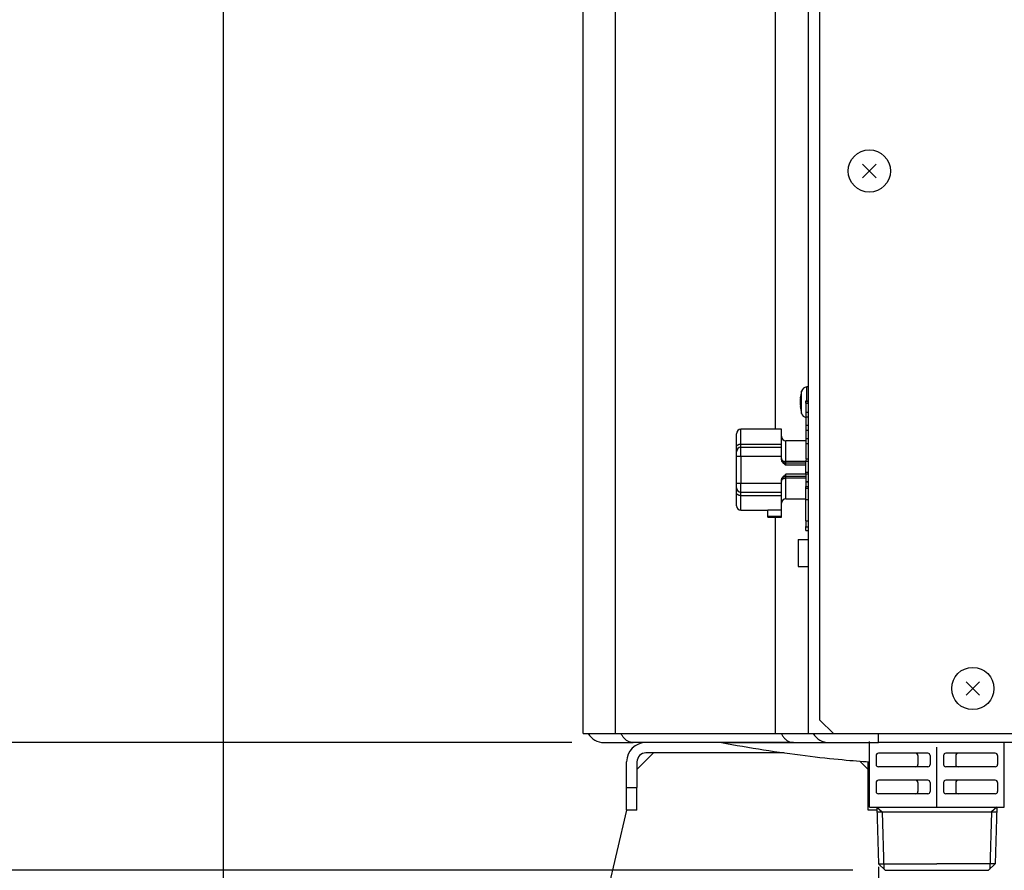
# Model space of a CAD drawing. Extents: x 270 to 5270, y 166 to 4045.
# Drawn here: x 2281 to 2500, y 617 to 806 of the extents above; entities that cross this region are included whole.
import ezdxf

# ---------------------------------------------------------------- set-up
doc = ezdxf.new("R2010")
doc.units = 0
doc.layers.get('0').update_dxf_attribs({"linetype": 'CONTINUOUS'})
doc.layers.get('DEFPOINTS').update_dxf_attribs({"linetype": 'CONTINUOUS'})
doc.layers.add('DD0-2', color=4, linetype='CONTINUOUS')
doc.layers.add('M0-2', color=3, linetype='CONTINUOUS')
doc.styles.add('HANKAKU', font='monotxt')
doc.styles.get("Standard").update_dxf_attribs({"font": 'txt', "bigfont": 'BIGFONT'})
doc.dimstyles.get("Standard").update_dxf_attribs({"dimtxt": 50, "dimasz": 42.857142, "dimexe": 1.5, "dimexo": 0.5, "dimgap": 1.5, "dimtad": 3, "dimtih": 1, "dimtoh": 1, "dimtxsty": 'STANDARD', "dimblk1": 'OPEN', "dimblk2": 'OPEN', "dimsah": 1, "dimcen": 0.09, "dimazin": 3, "dimtfac": 1, "dimtdec": 4, "dimtofl": 0, "dimtmove": 0, "dimatfit": 3, "dimtolj": 1, "dimtzin": 0})

# ---------------------------------------------------------------- blocks, each defined once
blk = doc.blocks.new('_OPEN')
at = {"color": 0}
for p, q in [((-0.965926, 0.258819), (0, 0)), ((0, 0), (-1, 0)), ((0, 0), (-0.965926, -0.258819))]:
    blk.add_line(p, q, dxfattribs=at)
blk = doc.blocks.new('*D15')
at = {"layer": 'DD0-2'}
for p, q in [((2325.910056, 984.924089), (2325.910056, 292.615316)), ((3053.510146, 639.924125), (3053.510146, 292.615316)), ((2368.767198, 314.043887), (3010.653004, 314.043887))]:
    blk.add_line(p, q, dxfattribs=at)
at = {"layer": 'DEFPOINTS'}
for p in [(2325.910056, 992.066946), (3053.510146, 647.066982), (3053.510146, 314.043887)]:
    blk.add_point(p, dxfattribs=at)
at = {"layer": 'DD0-2', "xscale": 42.857142, "yscale": 42.857142, "rotation": 180}
blk.add_blockref('_OPEN', (2325.910056, 314.043887), dxfattribs=at)
at = {"layer": 'DD0-2', "xscale": 42.857142, "yscale": 42.857142}
blk.add_blockref('_OPEN', (3053.510146, 314.043887), dxfattribs=at)
at = {"layer": 'DD0-2', "style": 'HANKAKU'}
blk.add_text('730', height=35.714285, dxfattribs=at).set_placement((2639.114759, 331.186755))
blk = doc.blocks.new('*D16')
at = {"layer": 'DD0-2'}
for p, q in [((2465.867155, 616.666951), (2253.086614, 616.666951)), ((2274.515185, 527.924124), (2274.515185, 573.809809)), ((2381.420658, 485.066981), (2253.086614, 485.066981))]:
    blk.add_line(p, q, dxfattribs=at)
at = {"layer": 'DEFPOINTS'}
for p in [(2473.010106, 616.666976), (2274.515185, 485.066983), (2388.563496, 485.066983)]:
    blk.add_point(p, dxfattribs=at)
at = {"layer": 'DD0-2', "xscale": 42.857142, "yscale": 42.857142}
for p, rotation in [((2274.515185, 616.666951), 90), ((2274.515185, 485.066981), 270)]:
    blk.add_blockref('_OPEN', p, dxfattribs=dict(at, rotation=rotation))
at = {"layer": 'DD0-2', "style": 'HANKAKU'}
blk.add_text('132', height=35.714285, rotation=90.000003, dxfattribs=at).set_placement((2257.372371, 500.271734))
blk = doc.blocks.new('*D17')
at = {"layer": 'DD0-2'}
for p, q in [((2403.367156, 645.066991), (2169.242838, 645.066991)), ((2190.671409, 602.209848), (2190.671409, 527.924124)), ((2381.420658, 485.066981), (2169.242838, 485.066981))]:
    blk.add_line(p, q, dxfattribs=at)
at = {"layer": 'DEFPOINTS'}
for p in [(2410.510013, 645.066991), (2190.671409, 485.066981), (2388.563515, 485.066981)]:
    blk.add_point(p, dxfattribs=at)
at = {"layer": 'DD0-2', "xscale": 42.857142, "yscale": 42.857142}
for p, rotation in [((2190.671409, 645.066991), 90), ((2190.671409, 485.066981), 270)]:
    blk.add_blockref('_OPEN', p, dxfattribs=dict(at, rotation=rotation))
at = {"layer": 'DD0-2', "style": 'HANKAKU'}
blk.add_text('160', height=35.714285, rotation=90.000003, dxfattribs=at).set_placement((2173.528596, 514.471726))
blk = doc.blocks.new('*D18')
at = {"layer": 'DD0-2'}
for p, q in [((2321.46735, 990.066955), (2080.133255, 990.066955)), ((2101.561826, 527.924124), (2101.561826, 947.209812)), ((2381.420658, 485.066981), (2080.133255, 485.066981))]:
    blk.add_line(p, q, dxfattribs=at)
at = {"layer": 'DEFPOINTS'}
for p in [(2101.561826, 990.066955), (2328.610207, 990.066955), (2388.563515, 485.066981)]:
    blk.add_point(p, dxfattribs=at)
at = {"layer": 'DD0-2', "xscale": 42.857142, "yscale": 42.857142}
for p, rotation in [((2101.561826, 990.066955), 90), ((2101.561826, 485.066981), 270)]:
    blk.add_blockref('_OPEN', p, dxfattribs=dict(at, rotation=rotation))
at = {"layer": 'DD0-2', "style": 'HANKAKU'}
blk.add_text('505', height=35.714285, rotation=90.000003, dxfattribs=at).set_placement((2084.419013, 686.971736))

msp = doc.modelspace()

# ---------------------------------------------------------------- linework, layer by layer
at = {"layer": 'M0-2'}
for p, q in [((2455.910099, 987.793047), (2455.910099, 647.066984)), ((2458.510113, 650.066975), (2458.510113, 981.066983)), ((2405.910117, 647.066984), (2405.910117, 939.06698)), ((2413.002533, 939.594201), (2413.002533, 647.066984)), ((2448.632252, 714.666981), (2448.632252, 871.816981)), ((2454.453629, 718.204233), (2454.453629, 723.129723)), ((2455.910099, 724.096987), (2455.590707, 724.069047)), ((2455.590707, 720.997486), (2455.590707, 724.069047)), ((2454.157663, 721.581194), (2454.304677, 721.581194)), ((2454.179836, 721.727643), (2454.349411, 721.727643)), ((2455.410105, 720.997486), (2455.910099, 720.997486)), ((2455.410105, 720.86272), (2455.410105, 720.997486)), ((2455.410105, 720.823738), (2455.910099, 720.823738)), ((2455.410105, 720.476243), (2455.410105, 720.823738)), ((2455.410105, 720.476243), (2455.910099, 720.476243)), ((2455.410105, 720.476243), (2455.410105, 718.507129)), ((2454.304677, 719.752762), (2454.157663, 719.752762)), ((2454.349411, 719.606313), (2454.179836, 719.606313)), ((2455.410105, 718.507129), (2455.910099, 718.507129)), ((2455.410105, 718.507129), (2455.410105, 717.411045)), ((2455.410105, 717.411045), (2455.910099, 717.411045)), ((2455.410105, 717.411045), (2455.410105, 715.553466)), ((2439.960104, 710.757885), (2439.960104, 713.666979)), ((2449.960125, 714.666981), (2440.960121, 714.666981)), ((2440.960121, 711.394254), (2440.960121, 714.666981)), ((2449.960125, 711.394254), (2449.960125, 714.666981)), ((2455.410105, 715.553466), (2455.910099, 715.553466)), ((2455.410105, 715.553466), (2455.410105, 714.457366)), ((2455.410105, 714.457366), (2455.910099, 714.457366)), ((2455.410105, 714.457366), (2455.410105, 712.599802)), ((2440.960121, 710.666988), (2440.960121, 711.394254)), ((2440.960121, 711.394254), (2449.960125, 711.394254)), ((2449.960125, 710.666988), (2449.960125, 711.394254)), ((2455.410105, 712.116975), (2450.960112, 712.116975)), ((2450.960112, 707.523096), (2450.960112, 712.116975)), ((2455.410105, 712.599802), (2455.910099, 712.599802)), ((2455.410105, 712.599802), (2455.410105, 711.503703)), ((2455.410105, 711.503703), (2455.910099, 711.503703)), ((2455.410105, 711.503703), (2455.410105, 708.082426)), ((2439.960104, 709.666986), (2439.960104, 710.757885)), ((2439.960104, 708.666984), (2439.960104, 709.666986)), ((2440.960121, 708.666984), (2440.960121, 710.666988)), ((2440.960121, 710.666988), (2449.960125, 710.666988)), ((2449.960125, 708.666984), (2449.960125, 710.666988)), ((2439.960104, 708.666984), (2440.960121, 708.666984)), ((2439.960104, 702.666986), (2439.960104, 708.666984)), ((2440.960121, 708.666984), (2449.960125, 708.666984)), ((2440.960121, 708.666984), (2440.960121, 702.666986)), ((2449.960125, 708.081189), (2449.960125, 708.666984)), ((2450.960112, 707.166973), (2450.960112, 707.523096)), ((2455.410105, 707.523096), (2450.960112, 707.523096)), ((2450.960112, 706.666979), (2450.960112, 707.166973)), ((2455.410105, 707.166973), (2450.960112, 707.166973)), ((2455.410105, 708.082426), (2455.910099, 708.082426)), ((2455.410105, 707.91297), (2455.410105, 707.561183)), ((2455.410105, 707.561183), (2455.910099, 707.561183)), ((2455.410105, 705.132801), (2455.410105, 707.386184)), ((2455.410105, 706.666979), (2450.960112, 706.666979)), ((2455.410105, 705.11331), (2455.910099, 705.11331)), ((2455.410105, 704.765815), (2455.410105, 705.11331)), ((2455.410105, 704.765815), (2455.910099, 704.765815)), ((2455.410105, 704.765815), (2455.410105, 703.08629)), ((2439.960104, 702.666986), (2440.960121, 702.666986)), ((2439.960104, 701.666984), (2439.960104, 702.666986)), ((2440.960121, 702.666986), (2449.960125, 702.666986)), ((2440.960121, 700.666982), (2440.960121, 702.666986)), ((2449.960125, 702.666986), (2449.960125, 703.252766)), ((2449.960125, 700.666982), (2449.960125, 702.666986)), ((2450.960112, 704.166982), (2450.960112, 704.666975)), ((2455.410105, 704.666975), (2450.960112, 704.666975)), ((2455.410105, 704.166982), (2450.960112, 704.166982)), ((2450.960112, 703.810859), (2450.960112, 704.166982)), ((2450.960112, 699.21698), (2450.960112, 703.810859)), ((2455.410105, 703.810859), (2450.960112, 703.810859)), ((2455.410105, 703.08629), (2455.910099, 703.08629)), ((2455.410105, 702.970448), (2455.910099, 702.970448)), ((2455.410105, 702.970448), (2455.410105, 701.927978)), ((2439.960104, 700.57607), (2439.960104, 701.666984)), ((2439.960104, 697.666976), (2439.960104, 700.57607)), ((2440.960121, 700.666982), (2449.960125, 700.666982)), ((2440.960121, 699.939701), (2440.960121, 700.666982)), ((2449.960125, 699.939701), (2449.960125, 700.666982)), ((2455.410105, 701.927978), (2455.910099, 701.927978)), ((2455.410105, 701.559741), (2455.410105, 701.927978)), ((2455.410105, 699.090141), (2455.410105, 701.580498)), ((2455.410105, 701.557938), (2455.910099, 701.557938)), ((2440.960121, 699.939701), (2449.960125, 699.939701)), ((2440.960121, 696.666974), (2440.960121, 699.939701)), ((2449.960125, 696.751434), (2449.960125, 699.939701)), ((2450.960112, 699.21698), (2455.410105, 699.21698)), ((2455.410105, 699.090141), (2455.910099, 699.090141)), ((2455.410105, 694.341111), (2455.410105, 699.090141)), ((2440.960121, 696.666974), (2446.960104, 696.666974)), ((2446.960104, 696.751434), (2449.960125, 696.751434)), ((2446.960104, 695.368755), (2446.960104, 696.751434)), ((2449.960125, 695.368755), (2449.960125, 696.751434)), ((2446.960104, 695.368755), (2449.960125, 695.368755)), ((2446.960104, 695.118401), (2446.960104, 695.368755)), ((2446.960104, 695.118401), (2449.960125, 695.118401)), ((2448.632252, 647.066984), (2448.632252, 695.118401)), ((2449.960125, 695.118401), (2449.960125, 695.368755)), ((2455.410105, 694.341111), (2455.410105, 693.009067)), ((2455.410105, 694.341111), (2455.910099, 694.341111)), ((2455.410105, 692.144636), (2455.410105, 693.066988)), ((2455.410105, 693.009067), (2455.910099, 693.009067)), ((2455.410105, 692.144636), (2455.910099, 692.144636)), ((2453.710121, 690.166983), (2453.710121, 684.166986)), ((2453.710121, 690.166983), (2455.910099, 690.166983)), ((2453.710121, 684.166986), (2455.910099, 684.166986)), ((2458.510113, 650.066975), (2461.510104, 647.066984)), ((2405.910117, 647.066984), (2413.002533, 647.066984)), ((2413.002533, 647.066984), (2448.632252, 647.066984)), ((2448.632252, 647.066984), (2455.910099, 647.066984)), ((2455.910099, 647.066984), (2461.510104, 647.066984)), ((2461.510104, 647.066984), (2991.010112, 647.066984)), ((2471.510124, 645.06698), (2471.510124, 647.066984)), ((2410.510105, 645.06698), (2416.999918, 645.06698)), ((2452.629638, 645.06698), (2416.999918, 645.06698)), ((2436.510098, 645.06698), (2436.510098, 645.056758)), ((2452.629638, 645.06698), (2460.510117, 645.06698)), ((2460.510117, 645.06698), (2471.510124, 645.06698)), ((2466.510099, 645.047877), (2466.510099, 645.06698)), ((2466.510099, 645.047877), (2469.51012, 645.045373)), ((2469.509347, 630.666976), (2469.509347, 645.273611)), ((2504.166973, 645.06698), (2471.510124, 645.06698)), ((2484.509347, 630.666976), (2484.509347, 643.998304)), ((2499.509347, 630.666976), (2499.509347, 645.06698)), ((2417.863496, 639.066983), (2421.563496, 642.766983)), ((2450.57924, 642.766983), (2419.863496, 642.766983)), ((2471.009347, 642.166976), (2471.009347, 640.166976)), ((2482.509347, 642.666976), (2471.509347, 642.666976)), ((2480.29399, 642.166976), (2480.29399, 640.166976)), ((2483.009347, 642.166976), (2483.009347, 640.166976)), ((2486.009347, 642.166976), (2486.009347, 640.166976)), ((2497.509347, 642.666976), (2486.509347, 642.666976)), ((2488.724705, 642.166976), (2488.724705, 640.166976)), ((2498.009347, 642.166976), (2498.009347, 640.166976)), ((2415.563496, 635.066983), (2415.563496, 640.766983)), ((2417.863496, 640.766983), (2417.863496, 635.066983)), ((2467.413735, 640.916745), (2469.263496, 639.066983)), ((2469.263476, 635.066989), (2469.263476, 640.77923)), ((2469.263496, 635.066983), (2469.263496, 640.766983)), ((2482.509347, 639.666976), (2471.509347, 639.666976)), ((2497.509347, 639.666976), (2486.509347, 639.666976)), ((2415.563496, 635.066983), (2417.863496, 635.066983)), ((2415.563496, 630.066983), (2415.563496, 635.066983)), ((2417.863496, 630.066983), (2417.863496, 635.066983)), ((2469.263476, 630.066994), (2469.263476, 635.066989)), ((2469.263476, 635.066989), (2469.51012, 635.066989)), ((2469.263496, 630.066983), (2469.263496, 635.066983)), ((2471.009347, 636.166976), (2471.009347, 634.166976)), ((2482.509347, 636.666976), (2471.509347, 636.666976)), ((2480.29399, 636.166976), (2480.29399, 634.166976)), ((2483.009347, 636.166976), (2483.009347, 634.166976)), ((2486.009347, 636.166976), (2486.009347, 634.166976)), ((2497.509347, 636.666976), (2486.509347, 636.666976)), ((2488.724705, 636.166976), (2488.724705, 634.166976)), ((2498.009347, 636.166976), (2498.009347, 634.166976)), ((2482.509347, 633.666976), (2471.509347, 633.666976)), ((2497.509347, 633.666976), (2486.509347, 633.666976)), ((2469.509347, 630.666976), (2484.509347, 630.666976)), ((2471.149836, 630.669629), (2471.541525, 618.135557)), ((2471.149919, 630.666976), (2472.343169, 629.666976)), ((2484.509347, 630.666976), (2499.509347, 630.666976)), ((2497.870294, 630.666976), (2496.677289, 629.674834)), ((2497.870294, 630.666976), (2497.478687, 618.135557)), ((2415.563496, 630.066983), (2388.563496, 515.066983)), ((2417.863496, 630.066983), (2415.563496, 630.066983)), ((2471.150112, 630.066994), (2469.263476, 630.066994)), ((2471.168668, 630.066983), (2469.263496, 630.066983)), ((2471.181169, 629.666976), (2497.839044, 629.666976)), ((2472.343169, 629.666976), (2472.741009, 616.936073)), ((2496.677289, 629.674834), (2496.279203, 616.936073)), ((2471.541525, 618.135557), (2484.510106, 618.135557)), ((2473.010106, 616.666976), (2471.541525, 618.135557)), ((2471.563496, 617.432495), (2471.563496, 505.066983)), ((2497.478687, 618.135557), (2484.510106, 618.135557)), ((2496.010106, 616.666976), (2497.478687, 618.135557)), ((2473.010106, 616.666976), (2496.010106, 616.666976))]:
    msp.add_line(p, q, dxfattribs=at)
at = {"layer": 'M0-2', "color": 7}
for p, q in [((2468.025188, 773.551905), (2470.995036, 770.582056)), ((2470.995036, 773.551905), (2468.025188, 770.582056)), ((2491.025188, 658.551905), (2493.995036, 655.582056)), ((2493.995036, 658.551905), (2491.025188, 655.582056))]:
    msp.add_line(p, q, dxfattribs=at)
for centre in [(2469.510112, 772.06698), (2492.510112, 657.06698)]:
    msp.add_circle(centre, 4.7, dxfattribs=at)
at = {"layer": 'M0-2'}
for centre, radius, start, end in [((2463.110112, 720.66698), 9, 164.11915, 174.148491), ((2455.703999, 722.773991), 1.3, 95, 164.11915), ((2463.110112, 720.66698), 9, 185.843269, 195.88085), ((2455.703999, 718.55997), 1.3, 195.88085, 256.934363), ((2440.960112, 713.66698), 1, 90, 180), ((2450.960112, 713.11698), 1, 180, 270), ((2440.960112, 709.66698), 1, 90, 180), ((2450.960112, 708.16698), 1, 180, 270), ((2450.960112, 703.16698), 1, 90, 180), ((2440.960112, 701.66698), 1, 180, 270), ((2450.960112, 698.21698), 1, 90, 180), ((2440.960112, 697.66698), 1, 180, 270), ((2410.510112, 649.06698), 4, 210, 270), ((2460.510112, 649.06698), 4, 210, 270), ((2419.863496, 640.766983), 4.3, 90, 180), ((2419.863496, 640.766983), 2, 90, 180), ((2471.509347, 642.166976), 0.5, 90, 180), ((2479.79399, 642.166976), 0.5, 0, 90), ((2482.509347, 642.166976), 0.5, 0, 90), ((2486.509347, 642.166976), 0.5, 90, 180), ((2489.224705, 642.166976), 0.5, 90, 180), ((2497.509347, 642.166976), 0.5, 0, 90), ((2471.509347, 640.166976), 0.5, 180, 270), ((2479.79399, 640.166976), 0.5, 270, 360), ((2482.509347, 640.166976), 0.5, 270, 360), ((2486.509347, 640.166976), 0.5, 180, 270), ((2489.224705, 640.166976), 0.5, 180, 270), ((2497.509347, 640.166976), 0.5, 270, 360), ((2471.509347, 636.166976), 0.5, 90, 180), ((2479.79399, 636.166976), 0.5, 0, 90), ((2482.509347, 636.166976), 0.5, 0, 90), ((2486.509347, 636.166976), 0.5, 90, 180), ((2489.224705, 636.166976), 0.5, 90, 180), ((2497.509347, 636.166976), 0.5, 0, 90), ((2471.509347, 634.166976), 0.5, 180, 270), ((2479.79399, 634.166976), 0.5, 270, 360), ((2482.509347, 634.166976), 0.5, 270, 360), ((2486.509347, 634.166976), 0.5, 180, 270), ((2489.224705, 634.166976), 0.5, 180, 270), ((2497.509347, 634.166976), 0.5, 270, 360)]:
    msp.add_arc(centre, radius, start, end, dxfattribs=at)
at = {"layer": 'M0-2', "extrusion": (0, 0, -1)}
for points, knots in [([(2454.349411, 722.434747), (2454.340168, 722.405569), (2454.330933, 722.37639), (2454.322052, 722.347158), (2454.313172, 722.317927), (2454.304659, 722.288641), (2454.296422, 722.259316), (2454.288185, 722.229991), (2454.280238, 722.200626), (2454.27258, 722.17122), (2454.264923, 722.141815), (2454.257567, 722.112368), (2454.250497, 722.082886), (2454.243426, 722.053405), (2454.236653, 722.023888), (2454.230172, 721.994344), (2454.22369, 721.9648), (2454.217511, 721.935228), (2454.211605, 721.905622), (2454.205698, 721.876016), (2454.200076, 721.846376), (2454.194826, 721.816707), (2454.189576, 721.787038), (2454.184709, 721.75734), (2454.179836, 721.727643)], [0, 0, 0, 0, 1, 1, 1, 2, 2, 2, 3, 3, 3, 4, 4, 4, 5, 5, 5, 6, 6, 6, 7, 7, 7, 8, 8, 8, 8]), ([(2454.349411, 721.727643), (2454.347209, 721.757078), (2454.345014, 721.786514), (2454.343182, 721.815962), (2454.341351, 721.84541), (2454.339895, 721.874871), (2454.338712, 721.904341), (2454.337528, 721.93381), (2454.33663, 721.963289), (2454.33603, 721.992764), (2454.335429, 722.022239), (2454.335138, 722.051711), (2454.335135, 722.081188), (2454.335133, 722.110665), (2454.335432, 722.140147), (2454.33603, 722.169626), (2454.336627, 722.199105), (2454.337533, 722.228581), (2454.338712, 722.25805), (2454.339891, 722.287518), (2454.341354, 722.31698), (2454.343182, 722.346428), (2454.34501, 722.375877), (2454.347213, 722.405312), (2454.349411, 722.434747)], [0, 0, 0, 0, 1, 1, 1, 2, 2, 2, 3, 3, 3, 4, 4, 4, 5, 5, 5, 6, 6, 6, 7, 7, 7, 8, 8, 8, 8]), ([(2454.179836, 721.020538), (2454.174192, 720.977321), (2454.168547, 720.934101), (2454.164547, 720.884609), (2454.160547, 720.835118), (2454.158188, 720.779355), (2454.157186, 720.723886), (2454.156184, 720.668416), (2454.156533, 720.61323), (2454.158586, 720.557738), (2454.16064, 720.502246), (2454.164391, 720.446444), (2454.168451, 720.404375), (2454.172083, 720.366741), (2454.175958, 720.340086), (2454.179836, 720.313433)], [0, 0, 0, 0, 1, 1, 1, 2, 2, 2, 3, 3, 3, 4, 4, 4, 5, 5, 5, 5]), ([(2454.157663, 721.587453), (2454.157961, 721.589335), (2454.15826, 721.591218), (2454.158586, 721.593279), (2454.160919, 721.608), (2454.164673, 721.631809), (2454.168451, 721.655715), (2454.172229, 721.67962), (2454.176033, 721.703633), (2454.179836, 721.727643)], [0, 0, 0, 0, 1, 1, 1, 2, 2, 2, 3, 3, 3, 3]), ([(2454.179836, 721.020538), (2454.184704, 721.050238), (2454.18958, 721.079937), (2454.194826, 721.109602), (2454.200073, 721.139267), (2454.205703, 721.168897), (2454.211605, 721.198502), (2454.217507, 721.228108), (2454.223694, 721.257689), (2454.230172, 721.287239), (2454.23665, 721.316788), (2454.243431, 721.346305), (2454.250497, 721.375782), (2454.257563, 721.405259), (2454.264926, 721.434695), (2454.27258, 721.464101), (2454.280234, 721.493507), (2454.28819, 721.522882), (2454.296422, 721.552211), (2454.304654, 721.581541), (2454.313175, 721.610823), (2454.322052, 721.640054), (2454.330929, 721.669285), (2454.340173, 721.698463), (2454.349411, 721.727643)], [0, 0, 0, 0, 1, 1, 1, 2, 2, 2, 3, 3, 3, 4, 4, 4, 5, 5, 5, 6, 6, 6, 7, 7, 7, 8, 8, 8, 8]), ([(2454.349411, 719.606313), (2454.340168, 719.63549), (2454.330933, 719.664668), (2454.322052, 719.693902), (2454.313172, 719.723137), (2454.304659, 719.752431), (2454.296422, 719.78176), (2454.288185, 719.811088), (2454.280238, 719.840453), (2454.27258, 719.869855), (2454.264923, 719.899257), (2454.257567, 719.928697), (2454.250497, 719.958175), (2454.243426, 719.987652), (2454.236653, 720.017168), (2454.230172, 720.046717), (2454.22369, 720.076266), (2454.217511, 720.105849), (2454.211605, 720.135454), (2454.205698, 720.165059), (2454.200076, 720.194687), (2454.194826, 720.224354), (2454.189576, 720.254021), (2454.184709, 720.283727), (2454.179836, 720.313433)], [0, 0, 0, 0, 1, 1, 1, 2, 2, 2, 3, 3, 3, 4, 4, 4, 5, 5, 5, 6, 6, 6, 7, 7, 7, 8, 8, 8, 8]), ([(2454.179836, 719.606313), (2454.17502, 719.636723), (2454.170204, 719.667139), (2454.164547, 719.702918), (2454.160454, 719.728803), (2454.15592, 719.7575), (2454.157186, 719.749514), (2454.157308, 719.74874), (2454.157485, 719.747622), (2454.157663, 719.746504)], [0, 0, 0, 0, 1, 1, 1, 2, 2, 2, 3, 3, 3, 3]), ([(2454.179836, 719.606313), (2454.184704, 719.576613), (2454.18958, 719.546914), (2454.194826, 719.517249), (2454.200073, 719.487584), (2454.205703, 719.457955), (2454.211605, 719.428349), (2454.217507, 719.398743), (2454.223694, 719.369162), (2454.230172, 719.339612), (2454.23665, 719.310063), (2454.243431, 719.280548), (2454.250497, 719.25107), (2454.257563, 719.221592), (2454.264926, 719.192153), (2454.27258, 719.162751), (2454.280234, 719.133348), (2454.28819, 719.103984), (2454.296422, 719.074655), (2454.304654, 719.045326), (2454.313175, 719.016033), (2454.322052, 718.986798), (2454.330929, 718.957562), (2454.340173, 718.928386), (2454.349411, 718.899209)], [0, 0, 0, 0, 1, 1, 1, 2, 2, 2, 3, 3, 3, 4, 4, 4, 5, 5, 5, 6, 6, 6, 7, 7, 7, 8, 8, 8, 8]), ([(2454.349411, 718.899209), (2454.347209, 718.92865), (2454.345014, 718.958091), (2454.343182, 718.987543), (2454.341351, 719.016994), (2454.339895, 719.046456), (2454.338712, 719.075921), (2454.337528, 719.105387), (2454.33663, 719.134855), (2454.33603, 719.16433), (2454.335429, 719.193805), (2454.335138, 719.223287), (2454.335135, 719.252768), (2454.335133, 719.28225), (2454.335432, 719.311732), (2454.33603, 719.341207), (2454.336627, 719.370682), (2454.337533, 719.40015), (2454.338712, 719.429615), (2454.339891, 719.459081), (2454.341354, 719.488545), (2454.343182, 719.517994), (2454.34501, 719.547444), (2454.347213, 719.576878), (2454.349411, 719.606313)], [0, 0, 0, 0, 1, 1, 1, 2, 2, 2, 3, 3, 3, 4, 4, 4, 5, 5, 5, 6, 6, 6, 7, 7, 7, 8, 8, 8, 8]), ([(2439.960104, 710.757885), (2439.963828, 710.799539), (2439.96756, 710.841191), (2439.979327, 710.882041), (2439.991094, 710.922892), (2440.01091, 710.962936), (2440.03622, 711.001414), (2440.061529, 711.039893), (2440.092346, 711.0768), (2440.128637, 711.11143), (2440.164927, 711.146059), (2440.206703, 711.178404), (2440.253002, 711.20787), (2440.2993, 711.237336), (2440.350134, 711.263917), (2440.404546, 711.28701), (2440.458959, 711.310103), (2440.516961, 711.329702), (2440.57743, 711.34581), (2440.637898, 711.361918), (2440.700843, 711.374527), (2440.765035, 711.38202), (2440.829228, 711.389512), (2440.894677, 711.391881), (2440.960121, 711.394254)], [0, 0, 0, 0, 1, 1, 1, 2, 2, 2, 3, 3, 3, 4, 4, 4, 5, 5, 5, 6, 6, 6, 7, 7, 7, 8, 8, 8, 8]), ([(2449.960125, 708.166975), (2449.960113, 708.165423), (2449.960101, 708.163871), (2449.960125, 708.162892), (2449.960133, 708.162554), (2449.960145, 708.162284), (2449.960155, 708.161953), (2449.96018, 708.161061), (2449.960187, 708.159723), (2449.960214, 708.158154), (2449.960245, 708.156319), (2449.960305, 708.154166), (2449.960393, 708.151493), (2449.960496, 708.148365), (2449.96064, 708.144525), (2449.960929, 708.13981), (2449.961269, 708.13428), (2449.961811, 708.127544), (2449.962688, 708.119306), (2449.963724, 708.109572), (2449.965232, 708.097739), (2449.968082, 708.083231), (2449.97153, 708.065676), (2449.97695, 708.044202), (2449.985248, 708.01929), (2449.996125, 707.986633), (2450.01196, 707.948064), (2450.043899, 707.903075), (2450.083098, 707.847861), (2450.146569, 707.782976), (2450.213087, 707.733351), (2450.279605, 707.683726), (2450.349186, 707.649362), (2450.425786, 707.619402), (2450.502386, 707.589442), (2450.586022, 707.563893), (2450.676245, 707.548577), (2450.766467, 707.53326), (2450.863294, 707.528181), (2450.960112, 707.523096)], [0, 0, 0, 0, 1, 1, 1, 2, 2, 2, 3, 3, 3, 4, 4, 4, 5, 5, 5, 6, 6, 6, 7, 7, 7, 8, 8, 8, 9, 9, 9, 10, 10, 10, 11, 11, 11, 12, 12, 12, 13, 13, 13, 13]), ([(2450.960112, 706.666979), (2450.958419, 706.668177), (2450.956726, 706.669375), (2450.954956, 706.67063), (2450.920837, 706.694814), (2450.857907, 706.740098), (2450.806302, 706.776727), (2450.754697, 706.813355), (2450.714412, 706.841333), (2450.66036, 706.886295), (2450.531292, 706.993657), (2450.323723, 707.197867), (2450.201762, 707.352075), (2450.090631, 707.49259), (2450.050572, 707.5916), (2450.022143, 707.706201), (2449.993715, 707.820803), (2449.976918, 707.950998), (2449.960125, 708.081189)], [0, 0, 0, 0, 1, 1, 1, 2, 2, 2, 3, 3, 3, 4, 4, 4, 5, 5, 5, 6, 6, 6, 6]), ([(2449.960125, 703.16698), (2449.960113, 703.168531), (2449.960101, 703.170083), (2449.960125, 703.171063), (2449.960133, 703.171401), (2449.960145, 703.171671), (2449.960155, 703.172002), (2449.96018, 703.172897), (2449.960187, 703.17424), (2449.960214, 703.175816), (2449.960245, 703.177651), (2449.960305, 703.179804), (2449.960393, 703.182477), (2449.960496, 703.185601), (2449.96064, 703.189437), (2449.960929, 703.194145), (2449.961269, 703.199675), (2449.961811, 703.206411), (2449.962688, 703.214649), (2449.963724, 703.224383), (2449.965232, 703.236216), (2449.968082, 703.250724), (2449.971531, 703.268279), (2449.976951, 703.289752), (2449.985248, 703.314665), (2449.996125, 703.347325), (2450.011957, 703.385901), (2450.043899, 703.430894), (2450.083096, 703.486107), (2450.146569, 703.550983), (2450.213087, 703.600604), (2450.279605, 703.650224), (2450.349186, 703.684588), (2450.425786, 703.714553), (2450.502386, 703.744517), (2450.586022, 703.770075), (2450.676245, 703.785393), (2450.766467, 703.80071), (2450.863294, 703.805782), (2450.960112, 703.810859)], [0, 0, 0, 0, 1, 1, 1, 2, 2, 2, 3, 3, 3, 4, 4, 4, 5, 5, 5, 6, 6, 6, 7, 7, 7, 8, 8, 8, 9, 9, 9, 10, 10, 10, 11, 11, 11, 12, 12, 12, 13, 13, 13, 13]), ([(2449.960125, 703.252766), (2449.976922, 703.382967), (2449.993713, 703.513169), (2450.022143, 703.627768), (2450.050573, 703.742368), (2450.090632, 703.841368), (2450.201762, 703.98188), (2450.323728, 704.136092), (2450.531292, 704.340308), (2450.66036, 704.447675), (2450.714411, 704.492638), (2450.754695, 704.520617), (2450.806302, 704.557243), (2450.857909, 704.593869), (2450.920839, 704.639143), (2450.954956, 704.663325), (2450.956726, 704.664579), (2450.958419, 704.665777), (2450.960112, 704.666975)], [0, 0, 0, 0, 1, 1, 1, 2, 2, 2, 3, 3, 3, 4, 4, 4, 5, 5, 5, 6, 6, 6, 6]), ([(2440.960121, 699.939701), (2440.894674, 699.942071), (2440.829231, 699.944446), (2440.765035, 699.951935), (2440.70084, 699.959424), (2440.637902, 699.972037), (2440.57743, 699.988145), (2440.516958, 700.004253), (2440.458962, 700.023865), (2440.404546, 700.04696), (2440.350131, 700.070055), (2440.299305, 700.09664), (2440.253002, 700.1261), (2440.206699, 700.15556), (2440.164931, 700.187902), (2440.128637, 700.222525), (2440.092343, 700.257149), (2440.061534, 700.294059), (2440.03622, 700.332541), (2440.010905, 700.371022), (2439.991098, 700.411079), (2439.979327, 700.451929), (2439.967556, 700.492778), (2439.963834, 700.534426), (2439.960104, 700.57607)], [0, 0, 0, 0, 1, 1, 1, 2, 2, 2, 3, 3, 3, 4, 4, 4, 5, 5, 5, 6, 6, 6, 7, 7, 7, 8, 8, 8, 8]), ([(2416.999918, 645.06698), (2416.798727, 645.082002), (2416.597539, 645.097028), (2416.400415, 645.14384), (2416.203291, 645.190652), (2416.010237, 645.269258), (2415.823978, 645.37147), (2415.637719, 645.473682), (2415.458263, 645.599507), (2415.292722, 645.741108), (2415.127182, 645.88271), (2414.975564, 646.040095), (2414.827061, 646.238539), (2414.678558, 646.436983), (2414.533177, 646.67649), (2414.444906, 646.844688), (2414.399384, 646.931429), (2414.369053, 646.999206), (2414.33872, 647.066984)], [0, 0, 0, 0, 1, 1, 1, 2, 2, 2, 3, 3, 3, 4, 4, 4, 5, 5, 5, 6, 6, 6, 6]), ([(2449.96844, 647.066984), (2449.99877, 646.999207), (2450.029104, 646.93143), (2450.074625, 646.844688), (2450.162895, 646.676487), (2450.308282, 646.436983), (2450.45678, 646.238539), (2450.605279, 646.040095), (2450.756903, 645.882713), (2450.922442, 645.741108), (2451.087981, 645.599504), (2451.267443, 645.473683), (2451.453698, 645.37147), (2451.639953, 645.269257), (2451.833012, 645.190655), (2452.030134, 645.14384), (2452.227257, 645.097025), (2452.42845, 645.082004), (2452.629638, 645.06698)], [0, 0, 0, 0, 1, 1, 1, 2, 2, 2, 3, 3, 3, 4, 4, 4, 5, 5, 5, 6, 6, 6, 6]), ([(2436.620724, 645.049724), (2439.753103, 644.493246), (2442.885487, 643.936765), (2446.008039, 643.44469), (2449.130591, 642.952616), (2452.243325, 642.524942), (2455.240023, 642.156068), (2458.236721, 641.787194), (2461.117394, 641.477116), (2463.476402, 641.254071), (2465.83541, 641.031026), (2467.672768, 640.895009), (2469.51012, 640.758994)], [0, 0, 0, 0, 1, 1, 1, 2, 2, 2, 3, 3, 3, 4, 4, 4, 4]), ([(2436.621917, 645.056787), (2436.65116, 645.05685), (2436.680405, 645.056913), (2436.71183, 645.056966), (2436.941511, 645.057353), (2437.287716, 645.057201), (2437.697572, 645.057145), (2438.208615, 645.057075), (2438.818634, 645.057153), (2439.541233, 645.057175), (2440.263832, 645.057197), (2441.099023, 645.057163), (2442.08796, 645.057026), (2443.076898, 645.056888), (2444.219593, 645.056647), (2445.411158, 645.056489), (2446.602723, 645.056332), (2447.843167, 645.056257), (2449.231756, 645.055923), (2450.620345, 645.055589), (2452.157083, 645.054996), (2453.659815, 645.054582), (2455.162547, 645.054168), (2456.631279, 645.053933), (2458.32355, 645.053181), (2460.015822, 645.052429), (2461.931629, 645.051161), (2463.357252, 645.050171), (2464.696655, 645.049242), (2465.603376, 645.048559), (2466.510099, 645.047877)], [0, 0, 0, 0, 1, 1, 1, 2, 2, 2, 3, 3, 3, 4, 4, 4, 5, 5, 5, 6, 6, 6, 7, 7, 7, 8, 8, 8, 9, 9, 9, 10, 10, 10, 10])]:
    msp.add_open_spline(points, degree=3, knots=knots, dxfattribs=at)

# ---------------------------------------------------------------- dimensions: what is measured, and where the dimension line sits
at = {"layer": 'DD0-2', "color": 4}
dim = msp.add_linear_dim(base=(3053.510146, 314.043887), p1=(2325.910056, 992.066946), p2=(3053.510146, 647.066982), text='７３０', dimstyle='STANDARD', override={"dimtxt": 35.714285, "dimexe": 21.428579, "dimexo": 7.142859, "dimtih": 1, "dimtoh": 1}, dxfattribs=at)
dim.commit()
dim.dimension.update_dxf_attribs({"geometry": '*D15', "text_midpoint": (2689.7101, 349.043887), "dimtype": 160})
for base, p1, p2, text, override, picture, middle in [((2101.561826, 990.066955), (2388.563515, 485.066981), (2328.610207, 990.066955), '５０５', {"dimtxt": 35.714285, "dimexe": 21.428584, "dimexo": 7.142754, "dimtih": 1, "dimtoh": 1}, '*D18', (2066.561826, 737.566966)), ((2190.671409, 485.066981), (2410.510013, 645.066991), (2388.563515, 485.066981), '１６０', {"dimtxt": 35.714285, "dimexe": 21.428496, "dimexo": 7.142838, "dimtih": 1, "dimtoh": 1}, '*D17', (2155.671409, 565.066956)), ((2274.515185, 485.066983), (2473.010106, 616.666976), (2388.563496, 485.066983), '１３２', {"dimtxt": 35.714285, "dimexe": 21.428675, "dimexo": 7.142838, "dimtih": 1, "dimtoh": 1}, '*D16', (2239.515184, 550.866964))]:
    dim = msp.add_linear_dim(base=base, p1=p1, p2=p2, angle=90, text=text, dimstyle='STANDARD', override=override, dxfattribs=at)
    dim.commit()
    dim.dimension.update_dxf_attribs({"geometry": picture, "text_midpoint": middle, "dimtype": 160, "text_rotation": 90.000002})

doc.saveas('drawing.dxf')
